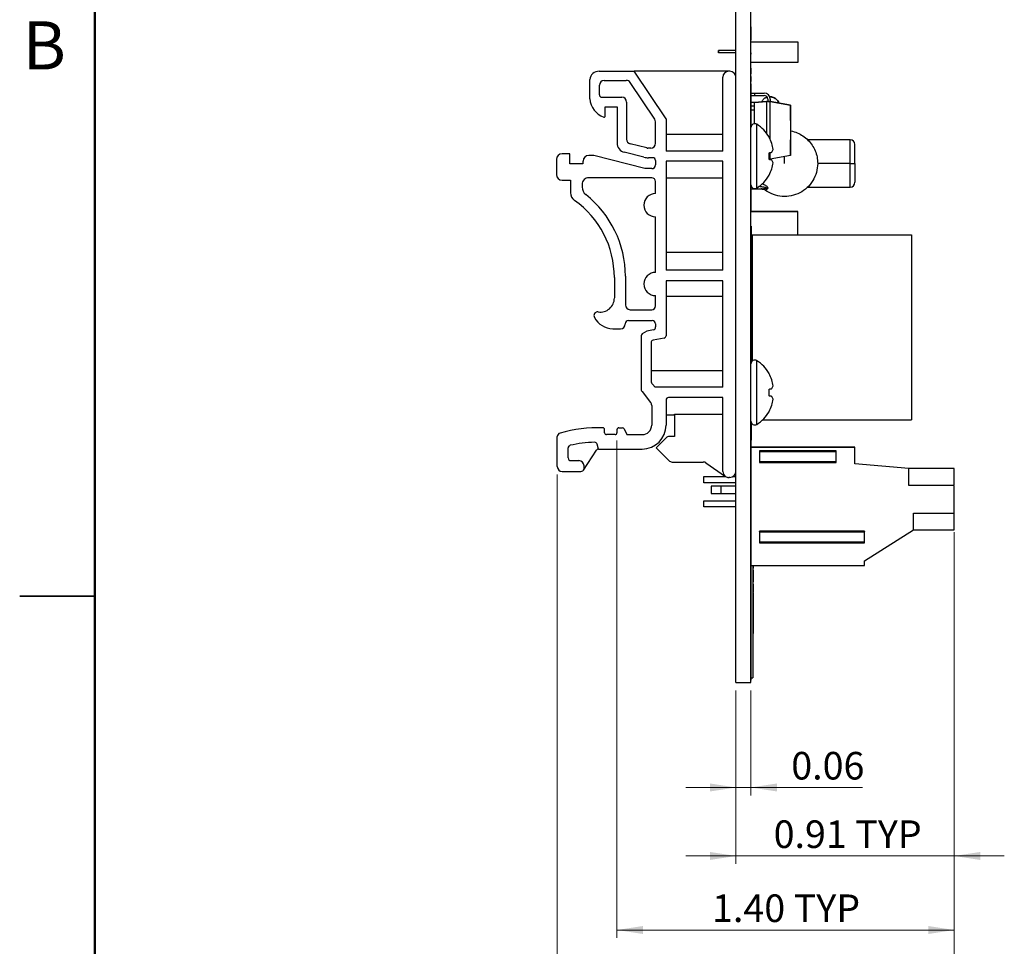
# Model space of a CAD drawing. Units: inches. Extents: x 0.1 to 14.1, y 0.1 to 9.1.
# Drawn here: x 0.1 to 4.2, y 3.1 to 7 of the extents above; entities that cross this region are included whole.
import ezdxf

# ---------------------------------------------------------------- set-up
doc = ezdxf.new("R2010")
doc.units = ezdxf.units.IN
doc.header["$LTSCALE"] = 0.833333
doc.header["$MEASUREMENT"] = 0
doc.styles.add('SLDTEXTSTYLE0', font='TXT', dxfattribs={"width": 0.75})
doc.dimstyles.new('SLDDIMSTYLE0', dxfattribs={"dimtxt": 0.114829, "dimasz": 0.108333, "dimexe": 0, "dimexo": 0.0625, "dimgap": 0.028707, "dimtad": 1, "dimrnd": 1e-09, "dimzin": 12, "dimdsep": 46, "dimtxsty": 'SLDTEXTSTYLE0', "dimsah": 1, "dimcen": 0.09, "dimadec": 0, "dimazin": 3, "dimtfac": 1, "dimtofl": 0, "dimtmove": 0, "dimatfit": 3, "dimfxl": 0, "dimfrac": 2, "dimtolj": 1, "dimtzin": 12, "dimarcsym": 0})
doc.dimstyles.new('SLDDIMSTYLE1', dxfattribs={"dimtxt": 0.114829, "dimasz": 0.108333, "dimexe": 0, "dimexo": 0.0625, "dimgap": 0.028707, "dimtad": 1, "dimrnd": 1e-09, "dimzin": 4, "dimdsep": 46, "dimtxsty": 'SLDTEXTSTYLE0', "dimsah": 1, "dimcen": 0.09, "dimadec": 0, "dimazin": 1, "dimtfac": 1, "dimtofl": 0, "dimtmove": 0, "dimatfit": 3, "dimfxl": 0, "dimfrac": 2, "dimtolj": 1, "dimtzin": 12, "dimarcsym": 0})
doc.dimstyles.new('SLDDIMSTYLE6', dxfattribs={"dimtxt": 0.114829, "dimasz": 0.108333, "dimexe": 0, "dimexo": 0.0625, "dimgap": 0.028707, "dimtad": 1, "dimrnd": 1e-09, "dimdsep": 46, "dimtxsty": 'SLDTEXTSTYLE0', "dimsah": 1, "dimcen": 0.09, "dimadec": 0, "dimazin": 2, "dimtfac": 1, "dimtmove": 0, "dimatfit": 0, "dimfxl": 0, "dimfrac": 2, "dimtolj": 1, "dimtzin": 12, "dimarcsym": 0})

# ---------------------------------------------------------------- blocks, each defined once
blk = doc.blocks.new('_D_8')
at = {"color": 7, "linetype": 'Continuous', "lineweight": 18}
for p, q in [((2.3426, 5.0903), (2.3426, 2.8787)), ((3.9953, 4.8265), (3.9953, 2.8787)), ((3.9953, 2.9115), (2.3426, 2.9115))]:
    blk.add_line(p, q, dxfattribs=at)
for points in [[(2.3426, 2.9115), (2.4509, 2.8948), (2.4509, 2.9281)], [(3.9953, 2.9115), (3.887, 2.9281), (3.887, 2.8948)]]:
    blk.add_solid(points, dxfattribs=at)
at = {"color": 7, "linetype": 'Continuous', "lineweight": 18, "char_height": 0.11483, "attachment_point": 1, "style": 'SLDTEXTSTYLE0'}
for s, insert in [('1.65', (2.8862, 3.0595)), ('TYP', (3.2262, 3.0595))]:
    blk.add_mtext(s, dxfattribs=dict(at, insert=insert))
blk = doc.blocks.new('_D_9')
at = {"color": 7, "linetype": 'Continuous', "lineweight": 18}
for p, q in [((2.591, 5.2314), (2.591, 3.1609)), ((3.9953, 4.8265), (3.9953, 3.1609)), ((3.9953, 3.1937), (2.591, 3.1937))]:
    blk.add_line(p, q, dxfattribs=at)
for points in [[(2.591, 3.1937), (2.6994, 3.1771), (2.6994, 3.2104)], [(3.9953, 3.1937), (3.887, 3.2104), (3.887, 3.1771)]]:
    blk.add_solid(points, dxfattribs=at)
at = {"color": 7, "linetype": 'Continuous', "lineweight": 18, "char_height": 0.11483, "attachment_point": 1, "rotation": 0, "style": 'SLDTEXTSTYLE0'}
for s, insert in [('1.40', (2.9868, 3.3418)), ('TYP', (3.3269, 3.3418))]:
    blk.add_mtext(s, dxfattribs=dict(at, insert=insert))
blk = doc.blocks.new('_D_10')
at = {"color": 7, "linetype": 'Continuous', "lineweight": 18}
for p, q in [((3.9953, 4.8501), (3.9953, 3.4692)), ((3.0865, 4.191), (3.0865, 3.4692)), ((3.0865, 3.502), (2.8781, 3.502)), ((3.9953, 3.502), (3.0865, 3.502)), ((3.9953, 3.502), (4.2036, 3.502))]:
    blk.add_line(p, q, dxfattribs=at)
for points in [[(3.0865, 3.502), (2.9781, 3.5187), (2.9781, 3.4854)], [(3.9953, 3.502), (4.1036, 3.4854), (4.1036, 3.5187)]]:
    blk.add_solid(points, dxfattribs=at)
at = {"color": 7, "linetype": 'Continuous', "lineweight": 18, "char_height": 0.11483, "attachment_point": 1, "style": 'SLDTEXTSTYLE0'}
for s, insert in [('0.91', (3.2433, 3.6501)), ('TYP', (3.5833, 3.6501))]:
    blk.add_mtext(s, dxfattribs=dict(at, insert=insert))
blk = doc.blocks.new('_D_11')
at = {"color": 7, "linetype": 'Continuous', "lineweight": 18}
for p, q in [((3.0865, 4.191), (3.0865, 3.7544)), ((3.1489, 4.191), (3.1489, 3.7544)), ((3.0865, 3.7872), (2.8781, 3.7872)), ((3.1489, 3.7872), (3.0865, 3.7872)), ((3.1489, 3.7872), (3.6137, 3.7872))]:
    blk.add_line(p, q, dxfattribs=at)
for points in [[(3.0865, 3.7872), (2.9781, 3.8039), (2.9781, 3.7705)], [(3.1489, 3.7872), (3.2572, 3.7705), (3.2572, 3.8039)]]:
    blk.add_solid(points, dxfattribs=at)
at = {"color": 7, "linetype": 'Continuous', "lineweight": 18, "insert": (3.3167, 3.9352), "char_height": 0.11483, "attachment_point": 1, "style": 'SLDTEXTSTYLE0'}
blk.add_mtext('0.06', dxfattribs=at)

msp = doc.modelspace()

# ---------------------------------------------------------------- linework, layer by layer
at = {"color": 7, "linetype": 'Continuous', "lineweight": 50}
msp.add_line((0.4167, 0.4167), (0.4167, 8.75), dxfattribs=at)
at = {"color": 7, "linetype": 'Continuous', "lineweight": 25}
for p, q in [((3.0865, 4.2238), (3.0865, 7.6238)), ((3.1489, 4.2238), (3.1489, 7.6238)), ((3.1499, 6.9697), (3.1489, 6.9697)), ((3.1499, 6.9538), (3.1489, 6.9538)), ((3.1499, 6.9393), (3.1489, 6.9393)), ((3.1499, 6.9393), (3.1499, 6.9538)), ((3.1499, 6.9234), (3.1499, 6.9393)), ((3.1499, 6.9234), (3.1489, 6.9234)), ((3.1499, 6.9088), (3.1489, 6.9088)), ((3.1499, 6.8975), (3.1489, 6.8975)), ((3.1499, 6.9088), (3.1499, 6.9234)), ((3.1499, 6.8993), (3.1499, 6.9088)), ((3.1499, 6.8913), (3.3437, 6.8913)), ((3.1499, 6.8913), (3.3437, 6.8913)), ((3.3437, 6.8913), (3.3437, 6.8913)), ((3.3437, 6.8913), (3.3437, 6.8063)), ((3.0138, 6.8462), (3.0138, 6.8562)), ((3.0865, 6.8562), (3.0138, 6.8562)), ((3.0138, 6.8562), (3.0138, 6.8462)), ((3.0138, 6.8562), (3.0138, 6.8562)), ((3.0865, 6.8562), (3.0138, 6.8562)), ((3.1499, 6.872), (3.1489, 6.872)), ((3.1499, 6.8475), (3.1489, 6.8475)), ((3.0865, 6.8462), (3.0138, 6.8462)), ((3.0138, 6.8462), (3.0138, 6.8462)), ((3.1499, 6.8389), (3.1489, 6.8389)), ((3.1499, 6.8111), (3.1489, 6.8111)), ((3.1499, 6.8407), (3.1499, 6.8457)), ((3.3437, 6.8063), (3.1499, 6.8063)), ((2.5166, 6.7694), (2.6626, 6.7694)), ((2.7955, 6.5712), (2.6626, 6.7694)), ((3.0565, 6.7694), (2.6626, 6.7694)), ((3.0615, 6.7694), (3.0565, 6.7694)), ((3.1499, 6.7834), (3.1489, 6.7834)), ((3.1499, 6.773), (3.1489, 6.773)), ((3.1499, 6.773), (3.1499, 6.7816)), ((3.1499, 6.7585), (3.1499, 6.773)), ((2.4774, 6.6552), (2.4774, 6.7345)), ((2.5376, 6.7312), (2.6294, 6.7312)), ((3.0315, 6.4371), (3.0315, 6.7444)), ((3.1499, 6.7585), (3.1489, 6.7585)), ((3.1499, 6.7482), (3.1489, 6.7482)), ((3.1499, 6.7412), (3.1489, 6.7412)), ((3.1499, 6.7267), (3.1489, 6.7267)), ((3.1499, 6.7267), (3.1499, 6.7412)), ((2.5176, 6.6712), (2.5176, 6.7112)), ((2.7481, 6.5699), (2.646, 6.7223)), ((3.1499, 6.7166), (3.1489, 6.7166)), ((3.1499, 6.7108), (3.1489, 6.7108)), ((3.1499, 6.7094), (3.1489, 6.7094)), ((3.1499, 6.6949), (3.1489, 6.6949)), ((3.1499, 6.6949), (3.1499, 6.7094)), ((3.1499, 6.5407), (3.1499, 6.6949)), ((2.5276, 6.6612), (2.6111, 6.6612)), ((3.1499, 6.6788), (3.1639, 6.6788)), ((3.1499, 6.6688), (3.1639, 6.6688)), ((3.1639, 6.6788), (3.1639, 6.6688)), ((3.1639, 6.6788), (3.2039, 6.6788)), ((3.1639, 6.6688), (3.2039, 6.6688)), ((3.1639, 6.6394), (3.2139, 6.6438)), ((3.2139, 6.6438), (3.1639, 6.6394)), ((3.1998, 6.6517), (3.1998, 6.6517)), ((3.2139, 6.6438), (3.2139, 6.511)), ((3.2289, 6.6438), (3.2139, 6.6438)), ((3.2139, 6.6438), (3.2139, 6.6438)), ((3.2289, 6.6438), (3.2139, 6.6438)), ((3.2189, 6.6538), (3.2189, 6.6438)), ((3.2189, 6.6438), (3.2289, 6.6438)), ((3.2189, 6.6438), (3.2289, 6.6438)), ((3.2189, 6.6438), (3.2289, 6.6438)), ((3.2289, 6.6538), (3.2289, 6.6438)), ((3.2289, 6.4854), (3.2289, 6.6438)), ((3.3139, 6.6288), (3.2289, 6.6438)), ((3.2289, 6.6438), (3.3139, 6.6288)), ((2.5412, 6.6212), (2.5911, 6.6212)), ((2.5412, 6.5816), (2.5412, 6.6212)), ((2.5911, 6.6212), (2.5911, 6.4707)), ((2.6311, 6.6412), (2.6311, 6.4863)), ((3.1652, 6.6396), (3.1499, 6.6396)), ((3.1499, 6.6081), (3.1639, 6.6081)), ((3.1639, 6.5509), (3.1639, 6.6394)), ((3.1639, 6.6394), (3.1639, 6.6394)), ((3.3139, 6.6288), (3.3139, 6.6288)), ((3.3139, 6.6288), (3.3139, 6.4188)), ((3.3139, 6.5638), (3.3139, 6.6288)), ((2.7955, 6.5712), (2.7955, 6.4371)), ((3.3139, 6.5638), (3.3139, 6.5238)), ((2.7515, 6.4693), (2.7515, 6.5588)), ((3.3139, 6.5238), (3.3139, 6.4838)), ((3.0315, 6.5063), (2.7955, 6.5063)), ((3.2241, 6.4945), (3.2241, 6.4958)), ((3.3139, 6.4838), (3.3139, 6.4838)), ((3.3139, 6.4188), (3.3139, 6.4838)), ((3.5622, 6.4841), (3.3851, 6.4841)), ((2.7149, 6.4499), (2.6462, 6.4669)), ((2.7149, 6.4499), (2.7197, 6.4493)), ((2.7315, 6.4493), (2.7197, 6.4493)), ((3.0315, 6.4371), (2.7955, 6.4371)), ((3.5819, 6.3856), (3.5819, 6.4644)), ((3.5819, 6.3856), (3.5819, 6.454)), ((2.3391, 6.4023), (2.3391, 6.339)), ((2.3943, 6.4259), (2.3627, 6.4259)), ((2.3943, 6.3845), (2.3943, 6.4259)), ((2.4495, 6.3954), (2.4495, 6.3845)), ((2.4944, 6.419), (2.4732, 6.419)), ((2.7073, 6.3638), (2.4944, 6.419)), ((2.703, 6.4116), (2.6214, 6.4319)), ((2.7397, 6.4093), (2.722, 6.4093)), ((2.7515, 6.3975), (2.7515, 6.3795)), ((3.2241, 6.4018), (3.2241, 6.4301)), ((3.2289, 6.4038), (3.2241, 6.4038)), ((3.2289, 6.4038), (3.2289, 6.4309)), ((3.3139, 6.4188), (3.2289, 6.4038)), ((3.2289, 6.4009), (3.2289, 6.4038)), ((3.2289, 6.4009), (3.2289, 6.4038)), ((3.3139, 6.4188), (3.3139, 6.4188)), ((2.4495, 6.3845), (2.3943, 6.3845)), ((2.7358, 6.3638), (2.7073, 6.3638)), ((2.7955, 6.3948), (2.7955, 5.9412)), ((3.0315, 6.3948), (2.7955, 6.3948)), ((3.0312, 6.3635), (3.0315, 6.3639)), ((3.0315, 5.9412), (3.0315, 6.3948)), ((3.5622, 6.3856), (3.5819, 6.3856)), ((3.5819, 6.3856), (3.5819, 6.3069)), ((3.5819, 6.3856), (3.5819, 6.3172)), ((2.3627, 6.3154), (2.3978, 6.3154)), ((2.3978, 6.3154), (2.3978, 6.2638)), ((2.7358, 6.3258), (2.4736, 6.3258)), ((2.7955, 6.3256), (3.0315, 6.3256)), ((3.2241, 6.3361), (3.2241, 6.3374)), ((2.4461, 6.2982), (2.4461, 6.2867)), ((2.7515, 6.2602), (2.7515, 6.31)), ((3.1499, 6.1888), (3.1499, 6.2912)), ((3.195, 6.2789), (3.1516, 6.2789)), ((3.195, 6.2789), (3.2011, 6.2779)), ((3.2088, 6.2735), (3.2067, 6.275)), ((3.3847, 6.2872), (3.5622, 6.2872)), ((2.7515, 5.932), (2.7515, 6.1634)), ((3.1499, 6.1888), (3.1489, 6.1888)), ((3.1499, 6.1859), (3.1489, 6.1859)), ((3.3437, 6.1851), (3.1489, 6.1851)), ((3.1489, 6.1851), (3.3437, 6.1851)), ((3.1499, 6.1859), (3.1499, 6.1888)), ((3.1499, 6.1851), (3.1499, 6.1859)), ((3.3437, 6.1851), (3.3437, 6.1851)), ((3.3437, 6.0878), (3.3437, 6.1851)), ((3.1499, 6.1238), (3.1489, 6.1238)), ((3.1499, 6.1238), (3.1499, 5.5564)), ((3.1539, 6.0878), (3.8169, 6.0878)), ((3.1539, 6.0878), (3.1539, 5.5624)), ((3.1539, 6.0878), (3.8169, 6.0878)), ((3.1539, 6.0878), (3.1539, 6.0878)), ((3.8169, 6.0878), (3.8169, 5.3178)), ((3.8169, 6.0878), (3.8169, 6.0878)), ((3.0315, 6.0142), (2.7955, 6.0142)), ((2.58, 5.9109), (2.58, 5.8253)), ((2.6259, 5.9161), (2.6259, 5.7966)), ((3.0315, 5.9412), (2.7955, 5.9412)), ((3.0315, 5.8971), (2.7955, 5.8971)), ((2.7955, 5.8971), (2.7955, 5.6682)), ((3.0315, 5.4546), (3.0315, 5.8971)), ((2.7515, 5.7923), (2.7515, 5.8353)), ((2.7955, 5.8334), (3.0315, 5.8334)), ((2.6459, 5.7766), (2.7358, 5.7766)), ((2.6255, 5.7168), (2.6255, 5.7179)), ((2.6393, 5.7317), (2.7377, 5.7317)), ((2.7515, 5.7179), (2.7515, 5.705)), ((2.5734, 5.6971), (2.6058, 5.6971)), ((2.6911, 5.6672), (2.6911, 5.4484)), ((2.7153, 5.6868), (2.6961, 5.6758)), ((2.7433, 5.6924), (2.7153, 5.6868)), ((2.7874, 5.6584), (2.7411, 5.6491)), ((2.7331, 5.6393), (2.7331, 5.4803)), ((3.0315, 5.5221), (2.7331, 5.5221)), ((3.2241, 5.5103), (3.2241, 5.5115)), ((2.7506, 5.4546), (2.7391, 5.466)), ((3.0315, 5.4546), (2.7506, 5.4546)), ((2.6954, 5.436), (2.7312, 5.3906)), ((3.2241, 5.4175), (3.2241, 5.4458)), ((2.7355, 5.3783), (2.7355, 5.2963)), ((2.7955, 5.4005), (2.7955, 5.2963)), ((3.0315, 5.4105), (2.8055, 5.4105)), ((3.0312, 5.3792), (3.0315, 5.3796)), ((3.0315, 5.1032), (3.0315, 5.4105)), ((2.7955, 5.3413), (2.7957, 5.3413)), ((2.7955, 5.3382), (2.8305, 5.3382)), ((2.8303, 5.3413), (3.0315, 5.3413)), ((2.8305, 5.3389), (2.8305, 5.2486)), ((3.2241, 5.3519), (3.2241, 5.3531)), ((3.1499, 5.3069), (3.1499, 5.2338)), ((3.197, 5.3178), (3.8169, 5.3178)), ((2.3426, 5.1231), (2.3426, 5.248)), ((2.5393, 5.2642), (2.5393, 5.277)), ((2.5831, 5.2563), (2.5471, 5.2563)), ((2.591, 5.2769), (2.591, 5.2642)), ((2.599, 5.2849), (2.614, 5.2849)), ((2.6214, 5.28), (2.6314, 5.2563)), ((2.6314, 5.2563), (2.6955, 5.2563)), ((2.8305, 5.2486), (2.8095, 5.2486)), ((2.5137, 5.1963), (2.5082, 5.2167)), ((2.7954, 5.2428), (2.7539, 5.2013)), ((3.1499, 5.2338), (3.1489, 5.2338)), ((3.1499, 4.2338), (3.1499, 5.2338)), ((2.3876, 5.1591), (2.3876, 5.2011)), ((2.4522, 5.1088), (2.5053, 5.1917)), ((2.5137, 5.1963), (2.6955, 5.1963)), ((2.7539, 5.2013), (2.807, 5.1482)), ((3.1843, 5.2038), (3.1499, 5.2038)), ((3.1843, 5.2038), (3.1499, 5.2038)), ((3.1843, 5.2038), (3.1499, 5.2038)), ((3.1843, 5.2038), (3.1499, 5.2038)), ((3.1843, 5.2038), (3.1499, 5.2038)), ((3.1843, 5.2038), (3.1499, 5.2038)), ((3.5819, 5.2038), (3.1499, 5.2038)), ((3.1499, 5.2038), (3.5819, 5.2038)), ((3.5034, 5.1888), (3.1841, 5.1888)), ((3.1843, 5.2038), (3.1843, 5.2038)), ((3.1843, 5.1857), (3.5032, 5.1857)), ((3.1843, 5.1857), (3.1843, 5.1432)), ((3.5032, 5.1432), (3.5032, 5.1857)), ((3.5327, 5.2038), (3.5819, 5.2038)), ((3.5327, 5.2038), (3.5327, 5.2038)), ((3.5819, 5.2038), (3.5327, 5.2038)), ((3.5327, 5.2038), (3.5819, 5.2038)), ((3.5819, 5.2038), (3.5327, 5.2038)), ((3.5327, 5.2038), (3.5819, 5.2038)), ((3.5819, 5.2038), (3.5327, 5.2038)), ((3.5819, 5.1349), (3.5819, 5.2038)), ((2.3986, 5.1481), (2.4319, 5.1481)), ((2.4539, 5.1147), (2.4539, 5.1261)), ((2.8212, 5.1423), (2.9502, 5.1423)), ((2.9616, 5.1388), (3.0429, 5.0822)), ((3.1841, 5.1401), (3.5034, 5.1401)), ((3.5032, 5.1432), (3.1843, 5.1432)), ((3.8063, 5.1152), (3.5819, 5.1349)), ((3.8063, 5.1152), (3.5819, 5.1349)), ((2.3626, 5.1031), (2.4406, 5.1031)), ((3.9955, 5.1152), (3.8063, 5.1152)), ((3.8063, 5.0444), (3.8063, 5.1152)), ((2.952, 5.0562), (2.952, 5.0814)), ((2.952, 5.0814), (3.0427, 5.0814)), ((3.0865, 5.0562), (2.952, 5.0562)), ((3.0229, 5.0424), (2.9835, 5.0424)), ((3.0229, 5.0424), (2.9835, 5.0424)), ((2.9835, 5.0424), (2.9835, 5.0109)), ((3.0865, 5.0424), (3.0229, 5.0424)), ((3.0865, 5.0424), (3.0229, 5.0424)), ((3.0229, 5.0424), (3.0229, 5.0109)), ((3.0615, 5.0782), (3.0565, 5.0782)), ((3.0728, 5.0814), (3.0865, 5.0814)), ((3.9953, 5.0444), (3.8063, 5.0444)), ((3.9953, 5.0444), (3.8063, 5.0444)), ((3.9953, 4.929), (3.9953, 5.0444)), ((2.9835, 5.0109), (3.0229, 5.0109)), ((3.0229, 5.0109), (3.0865, 5.0109)), ((2.952, 4.9814), (3.0865, 4.9814)), ((2.952, 4.9562), (2.952, 4.9814)), ((3.0865, 4.9562), (2.952, 4.9562)), ((3.826, 4.929), (3.9953, 4.929)), ((3.826, 4.8593), (3.826, 4.929)), ((3.6215, 4.8542), (3.1841, 4.8542)), ((3.1843, 4.851), (3.6213, 4.851)), ((3.1843, 4.851), (3.1843, 4.8086)), ((3.6213, 4.7314), (3.826, 4.8593)), ((3.6213, 4.8086), (3.6213, 4.851)), ((3.8258, 4.8593), (3.9955, 4.8593)), ((3.1841, 4.8054), (3.6215, 4.8054)), ((3.6213, 4.8086), (3.1843, 4.8086)), ((3.6213, 4.7117), (3.6213, 4.7314)), ((3.1499, 4.7117), (3.6213, 4.7117)), ((3.1499, 4.7117), (3.1843, 4.7117)), ((3.1499, 4.7117), (3.1843, 4.7117)), ((3.1499, 4.7117), (3.1843, 4.7117)), ((3.1569, 4.7117), (3.1569, 4.2438)), ((3.1569, 4.6999), (3.1589, 4.6999)), ((3.1569, 4.6926), (3.1589, 4.6926)), ((3.1589, 4.6448), (3.1589, 4.6926)), ((3.2591, 4.7117), (3.5898, 4.7117)), ((3.2591, 4.7117), (3.5898, 4.7117)), ((3.2591, 4.7117), (3.5898, 4.7117)), ((3.1569, 4.6448), (3.1589, 4.6448)), ((3.1569, 4.643), (3.1589, 4.643)), ((3.1569, 4.6338), (3.1589, 4.6338)), ((3.1589, 4.644), (3.1589, 4.6444)), ((3.1589, 4.6007), (3.1589, 4.6338)), ((3.1569, 4.6007), (3.1589, 4.6007)), ((3.1569, 4.5971), (3.1589, 4.5971)), ((3.1589, 4.5861), (3.1589, 4.5971)), ((0.1041, 4.5833), (0.4167, 4.5833)), ((0.4167, 4.5833), (0.1042, 4.5833)), ((3.1569, 4.5861), (3.1589, 4.5861)), ((3.1569, 4.5707), (3.1589, 4.5707)), ((3.1569, 4.556), (3.1589, 4.556)), ((3.1589, 4.5707), (3.1589, 4.5861)), ((3.1589, 4.556), (3.1589, 4.5707)), ((3.1589, 4.5438), (3.1589, 4.556)), ((3.1569, 4.5456), (3.1589, 4.5456)), ((3.1569, 4.5438), (3.1589, 4.5438)), ((3.1569, 4.5347), (3.1589, 4.5347)), ((3.1569, 4.5192), (3.1589, 4.5192)), ((3.1589, 4.5347), (3.1589, 4.5456)), ((3.1589, 4.5192), (3.1589, 4.5347)), ((3.1589, 4.5045), (3.1589, 4.5192)), ((3.1569, 4.5045), (3.1589, 4.5045)), ((3.1569, 4.4924), (3.1589, 4.4924)), ((3.1589, 4.4924), (3.1589, 4.5045)), ((3.1589, 4.4668), (3.1589, 4.4924)), ((3.1569, 4.4668), (3.1589, 4.4668)), ((3.1569, 4.4563), (3.1589, 4.4563)), ((3.1569, 4.4281), (3.1589, 4.4281)), ((3.1589, 4.4563), (3.1589, 4.4668)), ((3.1589, 4.4281), (3.1589, 4.4563)), ((3.0865, 4.2238), (3.1489, 4.2238)), ((3.1499, 4.2338), (3.1489, 4.2338)), ((3.1499, 4.2438), (3.1569, 4.2438))]:
    msp.add_line(p, q, dxfattribs=at)
at = {"color": 8, "linetype": 'Continuous', "lineweight": 25}
for p, q in [((3.1639, 6.6238), (3.1499, 6.6238)), ((3.1731, 6.2834), (3.1731, 6.5485)), ((3.5622, 6.3856), (3.5622, 6.4841)), ((3.2889, 6.3856), (3.2889, 6.4144)), ((3.5622, 6.3856), (3.4266, 6.3856)), ((3.5622, 6.2872), (3.5622, 6.3856)), ((3.1731, 5.2992), (3.1731, 5.5642)), ((3.1569, 4.7066), (3.1589, 4.7066)), ((3.1569, 4.644), (3.1589, 4.644))]:
    msp.add_line(p, q, dxfattribs=at)
at = {"color": 7, "linetype": 'Continuous', "lineweight": 25, "flags": 128}
for points in [[(3.2241, 6.4301), (3.2258, 6.4304), (3.2274, 6.4307), (3.229, 6.431), (3.2305, 6.4312), (3.232, 6.4315), (3.2333, 6.4317), (3.2346, 6.432), (3.2358, 6.4322)], [(3.2358, 6.3997), (3.2346, 6.3999), (3.2333, 6.4002), (3.232, 6.4004), (3.2305, 6.4006), (3.229, 6.4009), (3.2274, 6.4012), (3.2258, 6.4015), (3.2241, 6.4018)], [(3.2241, 5.4458), (3.2258, 5.4462), (3.2274, 5.4464), (3.229, 5.4467), (3.2305, 5.447), (3.232, 5.4472), (3.2333, 5.4475), (3.2346, 5.4477), (3.2358, 5.4479)], [(3.2358, 5.4155), (3.2346, 5.4157), (3.2333, 5.4159), (3.232, 5.4161), (3.2305, 5.4164), (3.229, 5.4167), (3.2274, 5.4169), (3.2258, 5.4172), (3.2241, 5.4175)]]:
    msp.add_lwpolyline(points, dxfattribs=at)
at = {"color": 7, "linetype": 'Continuous', "lineweight": 25}
for centre, radius, start, end in [((2.5166, 6.73), 0.0394, 90, 173.4189), ((3.0565, 6.7444), 0.025, 90, 180), ((3.0615, 6.7444), 0.025, 0, 90), ((2.5376, 6.7112), 0.02, 90, 180), ((2.6294, 6.7112), 0.02, 33.823, 90), ((2.567, 6.6622), 0.0898, 184.4672, 249.7782), ((2.5276, 6.6712), 0.01, 180, 270), ((2.6111, 6.6412), 0.02, 360, 90), ((3.2039, 6.6538), 0.025, 0, 90), ((3.2039, 6.6538), 0.025, 0, 90), ((3.2039, 6.6538), 0.015, 0, 90), ((2.5373, 6.5816), 0.0039, 249.7782, 0), ((2.7315, 6.5588), 0.02, 0, 33.823), ((3.1646, 6.5352), 0.0158, 57.5266, 180), ((3.0888, 6.4159), 0.1571, 30.5436, 57.5266), ((2.6511, 6.4863), 0.02, 180, 256.0731), ((3.0868, 6.4163), 0.1579, 19.3726, 29.686), ((3.5622, 6.4644), 0.0197, 0, 90), ((2.6311, 6.4707), 0.04, 180, 256.0731), ((2.7197, 6.4693), 0.02, 256.0731, 270), ((2.7315, 6.4693), 0.02, 270, 360), ((3.1099, 6.4301), 0.1317, 5.8432, 17.0151), ((3.2054, 6.4526), 0.0366, 326.1518, 345.7286), ((2.3627, 6.4023), 0.0236, 90, 180), ((2.4732, 6.3954), 0.0236, 90, 180), ((2.722, 6.4881), 0.0787, 256.0731, 270), ((2.7397, 6.3975), 0.0118, 0, 90), ((3.2054, 6.3793), 0.0366, 14.2713, 33.8482), ((2.7358, 6.3795), 0.0157, 270, 0), ((3.0868, 6.4156), 0.1579, 330.3139, 340.6274), ((3.1099, 6.4017), 0.1317, 342.9849, 354.1567), ((2.3627, 6.339), 0.0236, 180, 270), ((2.4726, 6.2992), 0.0266, 87.7855, 182.2145), ((2.7358, 6.31), 0.0157, 360, 90), ((3.0888, 6.4159), 0.1571, 302.4734, 329.4564), ((2.4855, 6.2867), 0.0394, 180, 231.7663), ((3.1646, 6.2967), 0.0158, 180, 302.4734), ((3.5622, 6.3069), 0.0197, 270, 360), ((2.4371, 6.2638), 0.0394, 180, 234.6266), ((2.1866, 5.9109), 0.3934, 0, 54.6266), ((2.1935, 5.9161), 0.4324, 0, 51.7663), ((2.7515, 6.2118), 0.0484, 90, 270), ((2.7515, 5.8836), 0.0484, 90, 270), ((2.5215, 5.825), 0.0585, 261.6929, 0.2323), ((2.6459, 5.7966), 0.02, 180, 270), ((2.7358, 5.7923), 0.0157, 270, 0), ((2.5108, 5.7516), 0.0157, 81.6929, 207.9874), ((2.5752, 5.7858), 0.0887, 207.9874, 268.7958), ((2.6058, 5.7168), 0.0197, 270, 0), ((2.6393, 5.7179), 0.0138, 90, 180), ((2.7377, 5.7179), 0.0138, 0, 90), ((2.7377, 5.705), 0.0138, 294.0656, 0), ((2.7011, 5.6672), 0.01, 119.7646, 180), ((2.7855, 5.6682), 0.01, 281.3187, 0), ((2.7431, 5.6393), 0.01, 101.3187, 180), ((3.1646, 5.5509), 0.0158, 57.5266, 180), ((3.0888, 5.4317), 0.1571, 30.5436, 57.5266), ((3.0868, 5.432), 0.1579, 19.3725, 29.6862), ((2.7531, 5.4803), 0.02, 180, 225.4549), ((3.1099, 5.4459), 0.1317, 5.8432, 17.0151), ((3.2054, 5.4683), 0.0366, 326.1515, 345.7288), ((2.7111, 5.4484), 0.02, 180, 218.2695), ((3.2054, 5.395), 0.0366, 14.2714, 33.848), ((2.7155, 5.3783), 0.02, 0, 38.2695), ((2.8055, 5.4005), 0.01, 90, 180), ((3.0868, 5.4313), 0.1579, 330.3138, 340.6275), ((3.1099, 5.4175), 0.1317, 342.9849, 354.1567), ((2.8055, 5.3389), 0.01, 166.1962, 180), ((2.8205, 5.3389), 0.01, 360, 13.8038), ((3.0888, 5.4317), 0.1571, 302.4734, 329.4564), ((2.6955, 5.2963), 0.1, 270, 0), ((2.6955, 5.2963), 0.04, 270, 0), ((3.1646, 5.3125), 0.0158, 180, 302.4734), ((2.3583, 5.248), 0.0157, 105.5098, 180), ((2.5156, 4.6812), 0.6039, 88.4811, 105.5098), ((2.5314, 5.277), 0.00787, 0, 88.4811), ((2.5471, 5.2642), 0.00787, 180, 270), ((2.5831, 5.2642), 0.00787, 270, 0), ((2.599, 5.2769), 0.008, 90, 180), ((2.614, 5.2769), 0.008, 22.9058, 90), ((2.8095, 5.2286), 0.02, 90, 135), ((2.3986, 5.2011), 0.011, 102.6853, 180), ((2.5156, 4.6812), 0.5439, 91.9371, 102.6853), ((2.4976, 5.2138), 0.011, 15.1863, 91.9371), ((2.5137, 5.1863), 0.01, 90, 147.3701), ((2.3986, 5.1591), 0.011, 180, 270), ((2.4319, 5.1261), 0.022, 0, 90), ((2.8212, 5.1623), 0.02, 225, 270), ((2.9502, 5.1223), 0.02, 55.1844, 90), ((2.3626, 5.1231), 0.02, 180, 270), ((2.4406, 5.1188), 0.0157, 270, 299.1418), ((2.4429, 5.1147), 0.011, 299.1418, 0), ((3.0582, 5.1042), 0.0267, 182.0072, 235.1844), ((3.0615, 5.1032), 0.025, 270, 0), ((3.0565, 5.1032), 0.025, 237.1917, 270)]:
    msp.add_arc(centre, radius, start, end, dxfattribs=at)
for points, knots in [([(3.1499, 6.7412), (3.1499, 6.7411), (3.1499, 6.741), (3.1499, 6.7424), (3.1499, 6.7438), (3.1499, 6.7459), (3.1499, 6.7475), (3.1499, 6.7482)], [0, 0, 0, 0, 0.500673, 0.6256, 0.750273, 0.874886, 1, 1, 1, 1]), ([(3.1499, 6.7108), (3.1499, 6.7112), (3.1499, 6.7119), (3.1499, 6.7139), (3.1499, 6.7156), (3.1499, 6.7166)], [0, 0, 0, 0, 0.280314, 0.56066, 1, 1, 1, 1]), ([(3.1499, 6.7094), (3.1499, 6.7094), (3.1499, 6.7093), (3.1499, 6.7104), (3.1499, 6.7108)], [0, 0, 0, 0, 0.561442, 1, 1, 1, 1]), ([(3.1933, 6.642), (3.1953, 6.6454), (3.1998, 6.6531), (3.2088, 6.6597), (3.2153, 6.6608), (3.2167, 6.661)], [0, 0, 0, 0, 0.371395, 0.863744, 1, 1, 1, 1]), ([(3.1996, 6.6518), (3.2036, 6.6554), (3.2087, 6.6599), (3.2152, 6.661), (3.2166, 6.6612)], [0, 0, 0, 0, 0.785564, 1, 1, 1, 1]), ([(3.2166, 6.6612), (3.2152, 6.661), (3.2087, 6.6599), (3.2036, 6.6554), (3.1996, 6.6518)], [0, 0, 0, 0, 0.214436, 1, 1, 1, 1]), ([(3.1998, 6.6517), (3.2037, 6.6552), (3.2088, 6.6598), (3.2153, 6.6608), (3.2167, 6.661)], [0, 0, 0, 0, 0.783241, 1, 1, 1, 1]), ([(3.2276, 6.6634), (3.2328, 6.6628), (3.2432, 6.6616), (3.2559, 6.6523), (3.2633, 6.6436), (3.2643, 6.638), (3.2644, 6.6375)], [0, 0, 0, 0, 0.323271, 0.646542, 0.969813, 1, 1, 1, 1]), ([(3.2644, 6.6375), (3.2643, 6.638), (3.2633, 6.6436), (3.2559, 6.6523), (3.2432, 6.6616), (3.2328, 6.6628), (3.2276, 6.6634)], [0, 0, 0, 0, 0.030187, 0.353458, 0.676729, 1, 1, 1, 1]), ([(3.2276, 6.6632), (3.2328, 6.6626), (3.2431, 6.6614), (3.2558, 6.6522), (3.2631, 6.6435), (3.2641, 6.638), (3.2642, 6.6376)], [0, 0, 0, 0, 0.323996, 0.647992, 0.971988, 1, 1, 1, 1]), ([(3.2276, 6.6632), (3.2328, 6.6626), (3.2431, 6.6614), (3.2558, 6.6522), (3.2631, 6.6435), (3.2641, 6.638), (3.2642, 6.6376)], [0, 0, 0, 0, 0.323996, 0.647992, 0.971987, 1, 1, 1, 1]), ([(3.3139, 6.521), (3.3145, 6.5209), (3.3241, 6.52), (3.3419, 6.5134), (3.3659, 6.501), (3.3869, 6.4837), (3.4042, 6.4627), (3.4169, 6.4387), (3.4251, 6.4127), (3.4261, 6.3947), (3.4266, 6.3856)], [0, 0, 0, 0, 0.009904, 0.151347, 0.292789, 0.434231, 0.575673, 0.717115, 0.858558, 1, 1, 1, 1]), ([(3.3139, 6.521), (3.3145, 6.5209), (3.3241, 6.52), (3.3419, 6.5134), (3.3659, 6.501), (3.3869, 6.4837), (3.4042, 6.4627), (3.4169, 6.4387), (3.4251, 6.4127), (3.4261, 6.3947), (3.4266, 6.3856)], [0, 0, 0, 0, 0.009904, 0.151347, 0.292789, 0.434231, 0.575673, 0.717115, 0.858558, 1, 1, 1, 1]), ([(3.4266, 6.3856), (3.4256, 6.3731), (3.4236, 6.3479), (3.4078, 6.313), (3.3839, 6.2835), (3.3527, 6.2616), (3.3168, 6.2489), (3.2789, 6.2466), (3.2413, 6.254), (3.2196, 6.267), (3.2088, 6.2735)], [0, 0, 0, 0, 0.125, 0.2499999, 0.375, 0.5, 0.625, 0.75, 0.875, 1, 1, 1, 1]), ([(3.195, 6.2789), (3.195, 6.2789), (3.1949, 6.2789), (3.1946, 6.2789), (3.1935, 6.2792), (3.1921, 6.2794), (3.1911, 6.2796)], [0, 0, 0, 0, 0.074222, 0.156257, 0.36183, 1, 1, 1, 1]), ([(3.2067, 6.275), (3.2043, 6.2764), (3.1994, 6.2791), (3.1939, 6.2795), (3.1911, 6.2796)], [0, 0, 0, 0, 0.4997522, 1, 1, 1, 1]), ([(3.1843, 5.1884), (3.1843, 5.1885), (3.1843, 5.1887), (3.1843, 5.1888), (3.1843, 5.1887), (3.1843, 5.1884), (3.1843, 5.1879), (3.1843, 5.1872), (3.1843, 5.1865), (3.1843, 5.1859), (3.1843, 5.1857)], [0, 0, 0, 0, 0.125, 0.249999, 0.375003, 0.500003, 0.624998, 0.749997, 0.875002, 1, 1, 1, 1]), ([(3.5032, 5.1857), (3.5032, 5.1859), (3.5032, 5.1865), (3.5032, 5.1872), (3.5032, 5.1879), (3.5032, 5.1884), (3.5032, 5.1887), (3.5032, 5.1888), (3.5032, 5.1887), (3.5032, 5.1885), (3.5032, 5.1884)], [0, 0, 0, 0, 0.125009, 0.250003, 0.375001, 0.500002, 0.625002, 0.750004, 0.875001, 1, 1, 1, 1]), ([(3.1843, 5.1432), (3.1843, 5.143), (3.1843, 5.1424), (3.1843, 5.1417), (3.1843, 5.141), (3.1843, 5.1405), (3.1843, 5.1402), (3.1843, 5.1401), (3.1843, 5.1402), (3.1843, 5.1404), (3.1843, 5.1405)], [0, 0, 0, 0, 0.1249984, 0.2500039, 0.3750029, 0.4999985, 0.6249988, 0.750002, 0.8749997, 1, 1, 1, 1]), ([(3.5032, 5.1405), (3.5032, 5.1404), (3.5032, 5.1402), (3.5032, 5.1401), (3.5032, 5.1402), (3.5032, 5.1405), (3.5032, 5.141), (3.5032, 5.1417), (3.5032, 5.1424), (3.5032, 5.143), (3.5032, 5.1432)], [0, 0, 0, 0, 0.124999, 0.249996, 0.374998, 0.499998, 0.624999, 0.749997, 0.874991, 1, 1, 1, 1]), ([(3.9953, 5.048), (3.9953, 5.0569), (3.9953, 5.0759), (3.9953, 5.0973), (3.9953, 5.1124), (3.9953, 5.1143), (3.9953, 5.1152)], [0, 0, 0, 0, 0.225699, 0.483799, 0.7419, 1, 1, 1, 1]), ([(3.9953, 4.8593), (3.9953, 4.8603), (3.9953, 4.8621), (3.9953, 4.8769), (3.9953, 4.899), (3.9953, 4.919), (3.9953, 4.929)], [0, 0, 0, 0, 0.25, 0.5, 0.75, 1, 1, 1, 1]), ([(3.1843, 4.8537), (3.1843, 4.8539), (3.1843, 4.8541), (3.1843, 4.8542), (3.1843, 4.8541), (3.1843, 4.8538), (3.1843, 4.8533), (3.1843, 4.8526), (3.1843, 4.8518), (3.1843, 4.8513), (3.1843, 4.851)], [0, 0, 0, 0, 0.125005, 0.250006, 0.375002, 0.500012, 0.625001, 0.750009, 0.875002, 1, 1, 1, 1]), ([(3.6213, 4.851), (3.6213, 4.8513), (3.6213, 4.8518), (3.6213, 4.8526), (3.6213, 4.8533), (3.6213, 4.8538), (3.6213, 4.8541), (3.6213, 4.8542), (3.6213, 4.8541), (3.6213, 4.8539), (3.6213, 4.8537)], [0, 0, 0, 0, 0.124998, 0.249991, 0.374998, 0.5, 0.625001, 0.75, 0.875004, 1, 1, 1, 1]), ([(3.1843, 4.8086), (3.1843, 4.8083), (3.1843, 4.8078), (3.1843, 4.807), (3.1843, 4.8063), (3.1843, 4.8058), (3.1843, 4.8055), (3.1843, 4.8054), (3.1843, 4.8055), (3.1843, 4.8058), (3.1843, 4.8059)], [0, 0, 0, 0, 0.124998, 0.249991, 0.374999, 0.500005, 0.625001, 0.75, 0.875004, 1, 1, 1, 1]), ([(3.6213, 4.8059), (3.6213, 4.8058), (3.6213, 4.8055), (3.6213, 4.8054), (3.6213, 4.8055), (3.6213, 4.8058), (3.6213, 4.8063), (3.6213, 4.807), (3.6213, 4.8078), (3.6213, 4.8083), (3.6213, 4.8086)], [0, 0, 0, 0, 0.125005, 0.250006, 0.375003, 0.500007, 0.625001, 0.750008, 0.875002, 1, 1, 1, 1]), ([(3.1589, 4.7066), (3.1589, 4.7079), (3.1589, 4.7094), (3.1589, 4.7114), (3.1589, 4.7117)], [0, 0, 0, 0, 0.856079, 1, 1, 1, 1]), ([(3.1589, 4.6999), (3.1589, 4.7001), (3.1589, 4.7004), (3.1589, 4.7049), (3.1589, 4.7066)], [0, 0, 0, 0, 0.607164, 1, 1, 1, 1]), ([(3.1589, 4.643), (3.1589, 4.643), (3.1589, 4.6431), (3.1589, 4.6437), (3.1589, 4.644)], [0, 0, 0, 0, 0.565878, 1, 1, 1, 1])]:
    msp.add_open_spline(points, degree=3, knots=knots, dxfattribs=at)
at = {"color": 8, "linetype": 'Continuous', "lineweight": 25}
for points, knots in [([(3.1911, 6.2796), (3.1959, 6.28), (3.2032, 6.2806), (3.2108, 6.2815), (3.2134, 6.2826), (3.2138, 6.2829), (3.2139, 6.2831), (3.214, 6.2832), (3.214, 6.2833), (3.214, 6.2834), (3.2139, 6.2836), (3.2138, 6.2837), (3.2129, 6.2844), (3.2063, 6.2862), (3.1955, 6.2877), (3.1855, 6.2887), (3.1809, 6.2892)], [0, 0, 0, 0, 0.253759, 0.383272, 0.39807, 0.403452, 0.407765, 0.409662, 0.411487, 0.41333, 0.415281, 0.419781, 0.425412, 0.474529, 0.761194, 1, 1, 1, 1]), ([(3.1938, 6.3016), (3.1975, 6.3002), (3.204, 6.2979), (3.2114, 6.2931), (3.2159, 6.2891), (3.218, 6.286), (3.2186, 6.2835), (3.2184, 6.2814), (3.2174, 6.2795), (3.2146, 6.2763), (3.2113, 6.2747), (3.2088, 6.2735)], [0, 0, 0, 0, 0.251706, 0.438089, 0.541813, 0.624125, 0.667053, 0.709913, 0.757172, 0.812417, 1, 1, 1, 1])]:
    msp.add_open_spline(points, degree=3, knots=knots, dxfattribs=at)

# ---------------------------------------------------------------- texts
at = {"color": 7, "linetype": 'Continuous', "lineweight": 0, "insert": (0.2068, 6.9772), "char_height": 0.2, "attachment_point": 2, "style": 'SLDTEXTSTYLE0'}
msp.add_mtext('B', dxfattribs=at)

# ---------------------------------------------------------------- dimensions: what is measured, and where the dimension line sits
at = {"color": 7, "linetype": 'Continuous', "lineweight": 18}
dim = msp.add_linear_dim(base=(2.591, 3.1937), p1=(3.9953, 4.8593), p2=(2.591, 5.2642), angle=0, text='<> TYP', dimstyle='SLDDIMSTYLE1', dxfattribs=at)
dim.commit()
dim.dimension.update_dxf_attribs({"geometry": '_D_9', "text_midpoint": (3.2797, 3.1937), "dimtype": 160})
for base, p1, p2, dimstyle, picture, middle in [((2.3426, 2.9115), (3.9953, 4.8593), (2.3426, 5.1231), 'SLDDIMSTYLE0', '_D_8', (3.1791, 2.9115)), ((3.0865, 3.502), (3.9953, 4.883), (3.0865, 4.2238), 'SLDDIMSTYLE6', '_D_10', (3.5362, 3.502))]:
    dim = msp.add_linear_dim(base=base, p1=p1, p2=p2, text='<> TYP', dimstyle=dimstyle, dxfattribs=at)
    dim.commit()
    dim.dimension.update_dxf_attribs({"geometry": picture, "text_midpoint": middle, "dimtype": 160})
dim = msp.add_linear_dim(base=(3.0865, 3.7872), p1=(3.1489, 4.2238), p2=(3.0865, 4.2238), dimstyle='SLDDIMSTYLE6', dxfattribs=at)
dim.commit()
dim.dimension.update_dxf_attribs({"geometry": '_D_11', "text_midpoint": (3.4652, 3.7872), "dimtype": 160})

doc.saveas('drawing.dxf')
